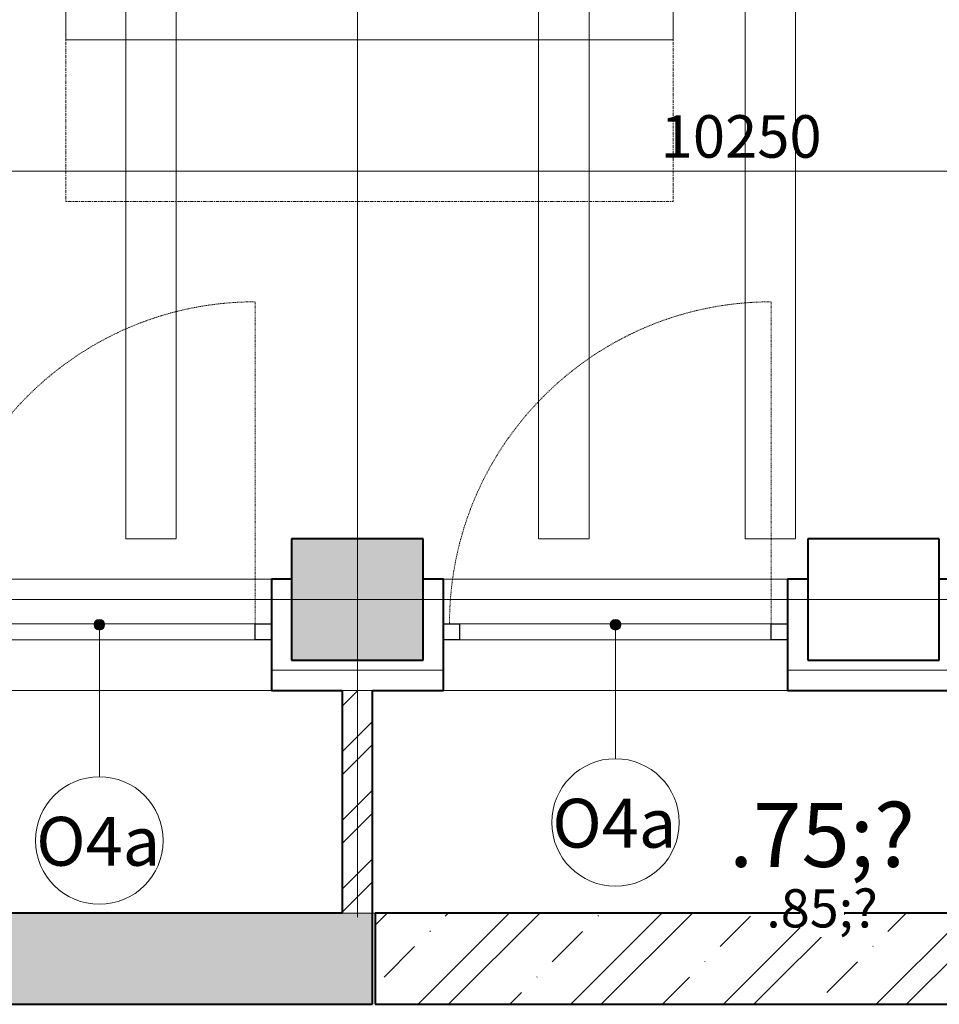
# Model space of a CAD drawing. Units: millimetres. Extents: x -18887 to 180056, y -7587 to 40659.
# Drawn here: x 60659 to 65203, y 9069 to 13933 of the extents above; entities that cross this region are included whole.
import ezdxf

# ---------------------------------------------------------------- set-up
doc = ezdxf.new("R2010")
doc.units = ezdxf.units.MM
for name, pattern in [('Center', [31.75, 6.35, -4.7625, 15.875, -4.7625]), ('Čerchovaná 4mm', [3.7, 2.5, -0.6, 0, -0.6]), ('Čárkovaná 3mm', [6, 3, -3])]:
    doc.linetypes.add(name, pattern=pattern)
for name, color, linetype, lineweight in [('Clearance', 1, 'Center', 9), ('Elektrické vybavení', 7, 'Continuous', 9), ('Konstrukce - rámová', 5, 'Continuous', 13), ('Konstrukce - sloupy', 5, 'Continuous', 13), ('Kóty', 3, 'Continuous', 13), ('Kóty-105', 3, 'Continuous', 13), ('Okna', 5, 'Continuous', 13), ('Osnova', 3, 'Continuous', 13), ('Podlahy', 5, 'Continuous', 13), ('Popisky', 7, 'Continuous', 9), ('Stěny - vnitřní', 6, 'Continuous', 13), ('Stěny - šrafy', 9, 'Continuous', 40)]:
    doc.layers.add(name, color=color, linetype=linetype, lineweight=lineweight)
doc.styles.add('Arial Narrow', font='ARIALN.TTF', dxfattribs={"width": 0.7, "height": 210})
doc.styles.add('Arial Narrow_3', font='ARIALN.TTF', dxfattribs={"width": 0.85, "height": 189})
doc.styles.add('Arial Narrow_7', font='ARIALN.TTF', dxfattribs={"height": 241.5})
doc.styles.add('Arial Narrow_B', font='txt', dxfattribs={"width": 0.75, "height": 315})
doc.dimstyles.new('Přímá_-_2_5_mm__stavařská_čárka_1', dxfattribs={"dimscale": 304.8, "dimtxt": 214.920504, "dimasz": 0.516732, "dimexe": 0.344488, "dimexo": 0.0625, "dimgap": 0.017224, "dimtad": 1, "dimdec": 0, "dimrnd": 5, "dimzin": 0, "dimdsep": 46, "dimtxsty": 'Arial Narrow', "dimblk1": 'OBLIQUE', "dimblk2": 'OBLIQUE', "dimsah": 1, "dimcen": 0.09, "dimdle": 0.516732, "dimazin": 0, "dimtfac": 1, "dimtdec": 4, "dimtix": 1, "dimtmove": 2, "dimatfit": 3, "dimfxl": 1.033465, "dimfxlon": 1, "dimtvp": 1, "dimtolj": 1, "dimtzin": 0, "dimarcsym": 2})
pattern_1 = [(45, (0, 0), (-377.1708, 377.1708), []), (45, (150.87, 0), (-377.1708, 377.1708), []), (45, (452.6, 0), (-226.3025, 528.039), [213.36, -106.68, 3.52, -103.16])]

# ---------------------------------------------------------------- blocks, each defined once
blk = doc.blocks.new('Betonovy_obdelnikovy_sloup - 650 x600-1733793-1PP_n')
at = {"layer": 'Konstrukce - sloupy', "lineweight": 40}
for p, q in [((325, 300), (-325, 300)), ((-325, 300), (-325, -300)), ((325, -300), (325, 300)), ((-325, -300), (325, -300))]:
    blk.add_line(p, q, dxfattribs=at)
blk = doc.blocks.new('Betonovy_obdelnikovy_sloup - 650 x600-1733795-1PP_n')
at = {"layer": 'Konstrukce - sloupy'}
blk.add_hatch(color=256, dxfattribs=at).paths.add_polyline_path([(325, -300), (325, 300), (-325, 300), (-325, -300)], flags=0)
at = {"layer": 'Konstrukce - sloupy', "lineweight": 40}
for p, q in [((325, 300), (-325, 300)), ((-325, 300), (-325, -300)), ((325, -300), (325, 300)), ((-325, -300), (325, -300))]:
    blk.add_line(p, q, dxfattribs=at)
blk = doc.blocks.new('OKNO-1kridlo - O4a - JESTVUJúCE 1700_1200 bezpecn-3291490-1PP_n')
at = {"layer": 'Okna', "color": 8, "linetype": 'Čárkovaná 3mm', "lineweight": 9}
blk.add_line((770, 5), (770, 1595), dxfattribs=at)
at = {"layer": 'Okna', "lineweight": 25}
for p, q in [((-850, 5), (-770, 5)), ((-770, 5), (-770, -75)), ((770, 5), (850, 5)), ((770, -75), (770, 5)), ((-770, -75), (-850, -75)), ((850, -75), (770, -75))]:
    blk.add_line(p, q, dxfattribs=at)
at = {"layer": 'Okna'}
for p, q in [((770, 5), (-770, 5)), ((-770, -75), (770, -75))]:
    blk.add_line(p, q, dxfattribs=at)
at = {"layer": 'Okna', "color": 8, "linetype": 'Čárkovaná 3mm', "lineweight": 9}
blk.add_arc((770, 5), 1590, 90, 180, dxfattribs=at)
blk = doc.blocks.new('Preklady HELUZ_chem - Preklady HELUZ 250x400 B 17400-2172129-1PP_n')
at = {"layer": 'Konstrukce - rámová', "color": 7, "linetype": 'Čerchovaná 4mm', "lineweight": 9}
for p, q in [((-9080, -209.2), (-9080, 40.8)), ((-9080, 40.8), (8320, 40.8)), ((8320, -209.2), (-9080, -209.2))]:
    blk.add_line(p, q, dxfattribs=at)
blk = doc.blocks.new('Medium_Size_Metal_Lathe_9383 - Medium_Size_Metal_Lathe_9383-2941831-1PP_n')
at = {"layer": 'Clearance'}
for p, q in [((0, -635.6), (0, -1434.7)), ((3000, -1434.7), (3000, -635.6)), ((0, -1434.7), (3000, -1434.7))]:
    blk.add_line(p, q, dxfattribs=at)
at = {"layer": 'Elektrické vybavení'}
for p, q in [((3000, 0), (0, 0)), ((0, 0), (0, -635.6)), ((3000, -635.6), (3000, 0)), ((0, -635.6), (3000, -635.6))]:
    blk.add_line(p, q, dxfattribs=at)
blk = doc.blocks.new('DIMBLOCK84-1PP_n')
at = {"layer": 'Kóty-105'}
for p, q in [((57102.9, 13499.6), (57102.9, 13079.6)), ((57102.9, 13184.6), (57102.9, 13499.6)), ((67352.9, 13499.6), (67352.9, 13079.6)), ((67352.9, 13184.6), (67352.9, 13499.6)), ((57102.9, 13184.6), (67352.9, 13184.6))]:
    blk.add_line(p, q, dxfattribs=at)
at = {"layer": 'Kóty-105', "lineweight": 20}
for p, q in [((57102.9, 13184.6), (57181.6, 13263.4)), ((67352.9, 13184.6), (67431.6, 13263.4)), ((57102.9, 13184.6), (57024.1, 13105.9)), ((67352.9, 13184.6), (67274.1, 13105.9))]:
    blk.add_line(p, q, dxfattribs=at)
at = {"layer": 'Kóty-105', "color": 0, "insert": (63826.3, 13461.3), "char_height": 210, "width": 532.184, "attachment_point": 1, "line_spacing_factor": 0.974696, "style": 'Arial Narrow'}
blk.add_mtext('10250', dxfattribs=at)
blk = doc.blocks.new('_Oblique')
at = {"color": 0, "linetype": 'ByBlock', "lineweight": -2}
blk.add_line((-0.5, -0.5), (0.5, 0.5), dxfattribs=at)
blk = doc.blocks.new('Popis okna - Popis okna-42124-1PP_n')
at = {"layer": 'Popisky', "lineweight": 13}
blk.add_circle((0, 0), 3, dxfattribs=at)

msp = doc.modelspace()

# ---------------------------------------------------------------- hatches: boundary and pattern name
at = {"layer": 'Popisky', "lineweight": 13}
h = msp.add_hatch(color=256, dxfattribs=at)
edge = h.paths.add_edge_path(flags=0)
edge.add_arc((61052.9, 10944.4), 26.2, 0, 360)
h = msp.add_hatch(color=256, dxfattribs=at)
edge = h.paths.add_edge_path(flags=0)
edge.add_arc((63602.9, 10944.4), 26.2, 0, 360)
at = {"layer": 'Stěny - šrafy', "lineweight": 9}
h = msp.add_hatch(dxfattribs=at)
h.set_pattern_fill('FP_4', color=256, style=0, pattern_type=2)
h.set_pattern_definition([(45, (0, 0), (-169.7268, 169.7268), []), (45, (113.15, 0), (-169.7268, 169.7268), [])])
h.paths.add_polyline_path([(62252.9, 9519.4), (62402.9, 9519.4), (62402.9, 10619.4), (62252.9, 10619.4)], flags=0)
h = msp.add_hatch(dxfattribs=at)
h.set_pattern_fill('FP_1', color=256, style=0, pattern_type=2)
h.set_pattern_definition(pattern_1)
h.paths.add_polyline_path([(27017.9, 9069.4), (62402.9, 9069.4), (62402.9, 9519.4), (27017.9, 9519.4)], flags=0)
h = msp.add_hatch(dxfattribs=at)
h.set_pattern_fill('FP_1', color=256, style=0, pattern_type=2)
h.set_pattern_definition(pattern_1)
h.paths.add_polyline_path([(62415.4, 9069.4), (79792.4, 9069.4), (79792.4, 9519.4), (62415.4, 9519.4)], flags=0)
h.paths.add_polyline_path([(88887.4, 9069.4), (88887.4, 9519.4), (88478.4, 9519.4), (88478.4, 9069.4)], flags=0)

# ---------------------------------------------------------------- linework, layer by layer
at = {"layer": 'Osnova', "linetype": 'Čerchovaná 4mm'}
for p, q in [((62327.9, 30948.8), (62327.9, 9497.7)), ((-17153.4, 11069.4), (133282.5, 11069.4))]:
    msp.add_line(p, q, dxfattribs=at)
at = {"layer": 'Podlahy'}
msp.add_line((62402.9, 9519.4), (62415.4, 9519.4), dxfattribs=at)
at = {"layer": 'Popisky', "lineweight": 13}
for p, q in [((61052.9, 10944.4), (61052.9, 10193.4)), ((63602.9, 10944.4), (63602.9, 10282.7))]:
    msp.add_line(p, q, dxfattribs=at)
for centre in [(61052.9, 10944.4), (63602.9, 10944.4)]:
    msp.add_circle(centre, 26.2, dxfattribs=at)
at = {"layer": 'Stěny - vnitřní'}
for p, q in [((60202.9, 11169.4), (61902.9, 11169.4)), ((62752.9, 11169.4), (64452.9, 11169.4)), ((61902.9, 10619.4), (60202.9, 10619.4)), ((64452.9, 10619.4), (62752.9, 10619.4))]:
    msp.add_line(p, q, dxfattribs=at)
at = {"layer": 'Stěny - vnitřní', "lineweight": 40}
for p, q in [((62002.9, 11169.4), (61902.9, 11169.4)), ((61902.9, 11169.4), (61902.9, 10619.4)), ((62752.9, 11169.4), (62652.9, 11169.4)), ((62752.9, 10619.4), (62752.9, 11169.4)), ((64552.9, 11169.4), (64452.9, 11169.4)), ((64452.9, 11169.4), (64452.9, 10619.4)), ((65302.9, 11169.4), (65202.9, 11169.4)), ((61902.9, 10619.4), (62252.9, 10619.4)), ((62252.9, 10619.4), (62252.9, 9519.4)), ((62402.9, 10619.4), (62752.9, 10619.4)), ((62402.9, 9069.4), (62402.9, 10619.4)), ((64452.9, 10619.4), (65302.9, 10619.4)), ((62252.9, 9519.4), (57452.9, 9519.4)), ((67352.9, 9519.4), (62415.4, 9519.4)), ((62415.4, 9519.4), (62415.4, 9069.4)), ((26567.9, 9069.4), (62402.9, 9069.4)), ((62415.4, 9069.4), (79792.4, 9069.4))]:
    msp.add_line(p, q, dxfattribs=at)
at = {"layer": 'Stěny - vnitřní', "lineweight": 9}
for p, q in [((61902.9, 10719.4), (62752.9, 10719.4)), ((64452.9, 10719.4), (65302.9, 10719.4)), ((62402.9, 10619.4), (62252.9, 10619.4)), ((62252.9, 9519.4), (62402.9, 9519.4))]:
    msp.add_line(p, q, dxfattribs=at)

# ---------------------------------------------------------------- block references
at = {"layer": 'Elektrické vybavení', "color": 1}
msp.add_blockref('Medium_Size_Metal_Lathe_9383 - Medium_Size_Metal_Lathe_9383-2941831-1PP_n', (60887.9, 14469.4), dxfattribs=at)
at = {"layer": 'Konstrukce - rámová', "color": 7, "linetype": 'Čerchovaná 4mm', "lineweight": 9, "rotation": 89.99999999999991}
for p in [(61223.7, 20449.4), (63263.7, 20449.4), (64283.7, 20449.4)]:
    msp.add_blockref('Preklady HELUZ_chem - Preklady HELUZ 250x400 B 17400-2172129-1PP_n', p, dxfattribs=at)
at = {"layer": 'Konstrukce - sloupy'}
for name, p in [('Betonovy_obdelnikovy_sloup - 650 x600-1733795-1PP_n', (62327.9, 11069.4)), ('Betonovy_obdelnikovy_sloup - 650 x600-1733793-1PP_n', (64877.9, 11069.4))]:
    msp.add_blockref(name, p, dxfattribs=at)
at = {"layer": 'Okna'}
for p in [(61052.9, 10944.4), (63602.9, 10944.4)]:
    msp.add_blockref('OKNO-1kridlo - O4a - JESTVUJúCE 1700_1200 bezpecn-3291490-1PP_n', p, dxfattribs=at)
at = {"layer": 'Popisky', "lineweight": 13, "xscale": 104.9999999999999, "yscale": 104.9999999999999, "zscale": 104.9999999999999}
for p in [(63602.9, 9967.7), (61052.9, 9878.4)]:
    msp.add_blockref('Popis okna - Popis okna-42124-1PP_n', p, dxfattribs=at)

# ---------------------------------------------------------------- dimensions: what is measured, and where the dimension line sits
at = {"layer": 'Kóty'}
dim = msp.add_linear_dim(base=(67352.9, 13184.6), p1=(57102.9, 13499.6), p2=(67352.9, 13499.6), dimstyle='Přímá_-_2_5_mm__stavařská_čárka_1', override={"dimpost": '<>', "dimfxl": 10250}, dxfattribs=at)
dim.commit()
dim.dimension.update_dxf_attribs({"geometry": 'DIMBLOCK84-1PP_n', "text_midpoint": (64092.4, 13321.3), "dimtype": 160})

# ---------------------------------------------------------------- next in the draw order: texts
at = {"layer": 'Popisky', "lineweight": 13, "attachment_point": 2, "line_spacing_factor": 0.974696, "bg_fill": 3, "box_fill_scale": 1.25, "bg_fill_color": 256, "bg_fill_true_color": 13158600, "bg_fill_transparency": 0}
for s, insert, char_height, width, style in [('O4a', (63597.2, 10084.7), 241.5, 625.794, 'Arial Narrow_7'), ('O4a', (61047.2, 9995.4), 241.5, 625.794, 'Arial Narrow_7'), ('\\fArial Narrow|b0|i0|c238|p34|;\\W.85;?', (64623.7, 9637.9), 189, 120.697, 'Arial Narrow_3')]:
    msp.add_mtext(s, dxfattribs=dict(at, insert=insert, char_height=char_height, width=width, style=style))

# ---------------------------------------------------------------- next in the draw order: texts
at = {"layer": 'Popisky', "lineweight": 20, "insert": (64623.7, 10063.1), "char_height": 315, "width": 197.285, "attachment_point": 2, "line_spacing_factor": 0.974696, "style": 'Arial Narrow_B'}
msp.add_mtext('\\fArial Narrow|b1|i0|c238|p34|;\\W.75;?', dxfattribs=at)

doc.saveas('drawing.dxf')
